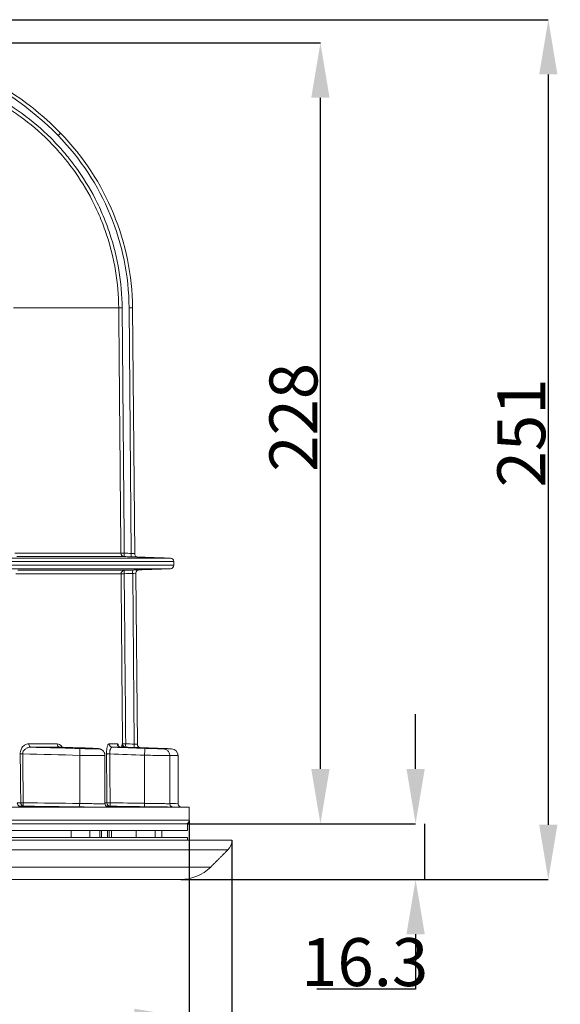
# Model space of a CAD drawing. Units: millimetres. Extents: x 41 to 856, y -649 to 267.
# Drawn here: x 317 to 475, y -496 to -209 of the extents above; entities that cross this region are included whole.
import ezdxf

# ---------------------------------------------------------------- set-up
doc = ezdxf.new("R2010")
doc.units = ezdxf.units.MM
doc.header["$PDSIZE"] = -1
doc.layers.add('COTES', color=10, linetype='Continuous')
doc.styles.add('SLDTEXTSTYLE0', font='TXT', dxfattribs={"width": 0.75})
doc.dimstyles.new('SLDDIMSTYLE0', dxfattribs={"dimtxt": 3.5, "dimasz": 4, "dimexe": 0, "dimexo": 0.0625, "dimgap": 0.875, "dimtad": 1, "dimtoh": 1, "dimlfac": 4, "dimrnd": 1e-09, "dimzin": 12, "dimdsep": 46, "dimtxsty": 'SLDTEXTSTYLE0', "dimsah": 1, "dimcen": 0.09, "dimadec": 0, "dimazin": 0, "dimtfac": 1, "dimtofl": 0, "dimtmove": 0, "dimatfit": 3, "dimfxl": 0, "dimtolj": 1, "dimtzin": 12, "dimarcsym": 0})
doc.dimstyles.new('SLDDIMSTYLE1', dxfattribs={"dimtxt": 3.5, "dimasz": 4, "dimexe": 0, "dimexo": 0.0625, "dimgap": 0.875, "dimtad": 1, "dimtoh": 1, "dimdec": 0, "dimlfac": 4, "dimrnd": 1e-09, "dimzin": 12, "dimdsep": 46, "dimtxsty": 'SLDTEXTSTYLE0', "dimsah": 1, "dimcen": 0.09, "dimadec": 0, "dimazin": 0, "dimtfac": 1, "dimtofl": 0, "dimtmove": 0, "dimatfit": 3, "dimfxl": 0, "dimtolj": 1, "dimtzin": 12, "dimarcsym": 0})
doc.dimstyles.new('SLDDIMSTYLE2', dxfattribs={"dimtxt": 3.5, "dimasz": 4, "dimexe": 0, "dimexo": 0.0625, "dimgap": 0.875, "dimtad": 1, "dimtoh": 1, "dimdec": 1, "dimlfac": 4, "dimrnd": 1e-09, "dimzin": 12, "dimdsep": 46, "dimtxsty": 'SLDTEXTSTYLE0', "dimsah": 1, "dimcen": 0.09, "dimadec": 0, "dimazin": 0, "dimtfac": 1, "dimtofl": 0, "dimtmove": 0, "dimatfit": 3, "dimfxl": 0, "dimtolj": 1, "dimtzin": 12, "dimarcsym": 0})

# ---------------------------------------------------------------- blocks, each defined once
blk = doc.blocks.new('*D4')
at = {"layer": 'COTES', "color": 0, "linetype": 'Continuous', "lineweight": -2}
for p, q in [((78.87, -448.35), (78.87, -528.09)), ((378.87, -448.35), (378.87, -528.09)), ((362.87, -528.09), (94.87, -528.09))]:
    blk.add_line(p, q, dxfattribs=at)
at = {"layer": 'COTES', "color": 0, "linetype": 'Continuous'}
for points in [[(94.87, -525.42), (94.87, -530.76), (78.87, -528.09)], [(362.87, -525.42), (362.87, -530.76), (378.87, -528.09)]]:
    blk.add_solid(points, dxfattribs=at)
at = {"layer": 'Defpoints', "color": 0, "linetype": 'Continuous'}
for p in [(78.87, -448.29), (378.87, -448.29), (78.87, -528.09)]:
    blk.add_point(p, dxfattribs=at)
at = {"layer": 'COTES', "color": 0, "linetype": 'Continuous', "lineweight": 0, "insert": (226.49, -513.21), "char_height": 14, "attachment_point": 2, "style": 'SLDTEXTSTYLE0'}
blk.add_mtext('\\A1;%%c300', dxfattribs=at)
blk = doc.blocks.new('*D6')
at = {"layer": 'COTES', "color": 0, "linetype": 'Continuous', "lineweight": -2}
for p, q in [((91.37, -442.55), (91.37, -500.19)), ((366.37, -442.55), (366.37, -500.19)), ((107.37, -500.19), (350.37, -500.19))]:
    blk.add_line(p, q, dxfattribs=at)
at = {"layer": 'COTES', "color": 0, "linetype": 'Continuous'}
for points in [[(107.37, -497.52), (107.37, -502.85), (91.37, -500.19)], [(350.37, -497.52), (350.37, -502.85), (366.37, -500.19)]]:
    blk.add_solid(points, dxfattribs=at)
at = {"layer": 'Defpoints', "color": 0, "linetype": 'Continuous'}
for p in [(91.37, -442.49), (366.37, -442.49), (366.37, -500.19)]:
    blk.add_point(p, dxfattribs=at)
at = {"layer": 'COTES', "color": 0, "linetype": 'Continuous', "lineweight": 0, "insert": (226.16, -485.31), "char_height": 14, "attachment_point": 2, "style": 'SLDTEXTSTYLE0'}
blk.add_mtext('\\A1;%%c275', dxfattribs=at)
blk = doc.blocks.new('*D7')
at = {"layer": 'COTES', "color": 0, "linetype": 'Continuous', "lineweight": -2}
for p, q in [((236.44, -208.69), (471.2, -208.69)), ((471.2, -224.69), (471.2, -443.79)), ((363.94, -459.79), (471.2, -459.79))]:
    blk.add_line(p, q, dxfattribs=at)
at = {"layer": 'COTES', "color": 0, "linetype": 'Continuous'}
for points in [[(468.53, -224.69), (473.86, -224.69), (471.2, -208.69)], [(468.53, -443.79), (473.86, -443.79), (471.2, -459.79)]]:
    blk.add_solid(points, dxfattribs=at)
at = {"layer": 'Defpoints', "color": 0, "linetype": 'Continuous'}
for p in [(236.38, -208.69), (363.87, -459.79), (471.2, -459.79)]:
    blk.add_point(p, dxfattribs=at)
at = {"layer": 'COTES', "color": 0, "linetype": 'Continuous', "lineweight": 0, "insert": (456.32, -329.38), "char_height": 14, "attachment_point": 2, "rotation": 90, "style": 'SLDTEXTSTYLE0'}
blk.add_mtext('\\A1;251', dxfattribs=at)
blk = doc.blocks.new('*D8')
at = {"layer": 'COTES', "color": 0, "linetype": 'Continuous', "lineweight": -2}
for p, q in [((255.1, -215.49), (404.69, -215.49)), ((404.69, -427.49), (404.69, -231.49)), ((365.94, -443.49), (404.69, -443.49))]:
    blk.add_line(p, q, dxfattribs=at)
at = {"layer": 'COTES', "color": 0, "linetype": 'Continuous'}
for points in [[(402.02, -231.49), (407.36, -231.49), (404.69, -215.49)], [(402.02, -427.49), (407.36, -427.49), (404.69, -443.49)]]:
    blk.add_solid(points, dxfattribs=at)
at = {"layer": 'Defpoints', "color": 0, "linetype": 'Continuous'}
for p in [(255.04, -215.49), (404.69, -215.49), (365.87, -443.49)]:
    blk.add_point(p, dxfattribs=at)
at = {"layer": 'COTES', "color": 0, "linetype": 'Continuous', "lineweight": 0, "insert": (389.82, -324.83), "char_height": 14, "attachment_point": 2, "rotation": 90, "style": 'SLDTEXTSTYLE0'}
blk.add_mtext('\\A1;228', dxfattribs=at)
blk = doc.blocks.new('*D9')
at = {"layer": 'COTES', "color": 0, "linetype": 'Continuous', "lineweight": -2}
for p, q in [((432.47, -427.49), (432.47, -411.49)), ((365.94, -443.49), (432.47, -443.49)), ((363.94, -459.79), (432.47, -459.79)), ((432.47, -475.79), (432.47, -491.79)), ((432.47, -491.79), (403.6, -491.79))]:
    blk.add_line(p, q, dxfattribs=at)
at = {"layer": 'COTES', "color": 0, "linetype": 'Continuous'}
for points in [[(429.8, -427.49), (435.14, -427.49), (432.47, -443.49)], [(429.8, -475.79), (435.14, -475.79), (432.47, -459.79)]]:
    blk.add_solid(points, dxfattribs=at)
at = {"layer": 'Defpoints', "color": 0, "linetype": 'Continuous'}
for p in [(365.87, -443.49), (363.87, -459.79), (432.47, -459.79)]:
    blk.add_point(p, dxfattribs=at)
at = {"layer": 'COTES', "color": 0, "linetype": 'Continuous', "lineweight": 0, "insert": (417.6, -476.92), "char_height": 14, "attachment_point": 2, "style": 'SLDTEXTSTYLE0'}
blk.add_mtext('\\A1;16.3', dxfattribs=at)

msp = doc.modelspace()

# ---------------------------------------------------------------- linework, layer by layer
at = {"color": 7, "linetype": 'Continuous', "lineweight": 0}
for p, q in [((328.123806, -242.522269), (328.839709, -241.824069)), ((315.123584, -292.880004), (345.833967, -292.880004)), ((345.833967, -292.880004), (346.833705, -292.871278)), ((348.860118, -292.853825), (349.86008, -292.845098)), ((349.485875, -364.558538), (348.860118, -292.853825)), ((349.86008, -292.845098), (350.486592, -364.636261)), ((315.512799, -364.496494), (346.459092, -364.496494)), ((346.459092, -364.496494), (347.458832, -364.487768)), ((347.42394, -365.487158), (347.458832, -364.487768)), ((349.450983, -365.557929), (349.485875, -364.558538)), ((361.87446, -366.956551), (95.87446, -366.956551)), ((95.87446, -368.025173), (361.87446, -368.025173)), ((228.87446, -365.95716), (360.909359, -365.95716)), ((347.42394, -365.487158), (316.096125, -365.487158)), ((360.909359, -369.024564), (96.83956, -369.024564)), ((346.506352, -370.500853), (315.80971, -370.500853)), ((316.38842, -369.492735), (347.471158, -369.492735)), ((350.341624, -420.246108), (349.906681, -370.406622)), ((350.836472, -370.350688), (351.272533, -420.318319)), ((319.586105, -420.168063), (327.893424, -420.168063)), ((328.702588, -421.158727), (320.327383, -421.158727)), ((343.051697, -420.168063), (345.43718, -420.168063)), ((346.389708, -421.158727), (343.984731, -421.158727)), ((346.838352, -420.168063), (346.939905, -420.168063)), ((347.904712, -421.158727), (347.80233, -421.158727)), ((334.4357, -423.542395), (334.4357, -437.595005)), ((353.368926, -423.474867), (353.368926, -437.543362)), ((228.87446, -438.694126), (366.37446, -438.694126)), ((316.280899, -437.384089), (317.245256, -437.384089)), ((317.979527, -438.37521), (317.119383, -438.37521)), ((341.804807, -437.384089), (342.384966, -437.384089)), ((343.328122, -438.37521), (342.243631, -438.37521)), ((91.37446, -442.490862), (366.37446, -442.490862)), ((365.87446, -443.490862), (91.87446, -443.490862)), ((365.87446, -445.490862), (91.87446, -445.490862)), ((365.87446, -447.490862), (91.87446, -447.490862)), ((234.340149, -448.290862), (378.87446, -448.290862)), ((365.87446, -448.290862), (377.165748, -448.290862)), ((232.864106, -451.119289), (377.702887, -451.119289)), ((85.071159, -456.144415), (372.677761, -456.144415)), ((93.87446, -459.790862), (363.87446, -459.790862))]:
    msp.add_line(p, q, dxfattribs=at)
at = {"color": 7, "linetype": 'Continuous', "lineweight": 0, "flags": 128}
for points in [[(347.436295, -370.492735), (347.254244, -370.494324), (347.080763, -370.495839), (346.921755, -370.497227), (346.782632, -370.498441), (346.668129, -370.499441), (346.582142, -370.500191), (346.527598, -370.500667), (346.506352, -370.500853)], [(347.869849, -420.159945), (347.687788, -420.161534), (347.514298, -420.163049), (347.355283, -420.164437), (347.216157, -420.165651), (347.101654, -420.166651), (347.015672, -420.167402), (346.961137, -420.167878), (346.939905, -420.168063)], [(352.022572, -421.277859), (352.048607, -421.284208), (352.237596, -421.308984)], [(317.0764, -423.100472), (317.148894, -423.099596), (317.228563, -423.098637), (317.314559, -423.097604), (317.405968, -423.096509), (317.501815, -423.095363), (317.601081, -423.094179), (317.70271, -423.092969), (317.80562, -423.091745)], [(342.254902, -423.140873), (342.311259, -423.140334), (342.390302, -423.13959), (342.490046, -423.138659), (342.607988, -423.137564), (342.741166, -423.136334), (342.886235, -423.134998), (343.039552, -423.13359), (343.197268, -423.132146)], [(317.245256, -437.384089), (317.317769, -437.383214), (317.397479, -437.382255), (317.483538, -437.381222), (317.575027, -437.380127), (317.67097, -437.378981), (317.770344, -437.377797), (317.872088, -437.376586), (317.975117, -437.375363)], [(342.384966, -437.384089), (342.441292, -437.383551), (342.520319, -437.382807), (342.620062, -437.381876), (342.738014, -437.380781), (342.871213, -437.37955), (343.016313, -437.378214), (343.169667, -437.376807), (343.327423, -437.375363)]]:
    msp.add_lwpolyline(points, dxfattribs=at)
at = {"color": 7, "linetype": 'Continuous', "lineweight": 0}
for centre, radius, start, end in [((266.37446, -302.744668), 87.253806, 44.28275951, 90), ((266.37446, -302.744668), 86.253806, 44.28275951, 90), ((275.862897, -293.490862), 73, 0.5, 44.28275951), ((275.862897, -293.490862), 74, 0.5, 44.28275951), ((347.458951, -364.487876), 0.999896, 180.49385738, 267.99341723), ((351.486553, -364.627499), 1, 180.49999997, 268.02974266), ((351.486554, -364.627534), 1, 180.50000027, 268.00001695), ((360.87446, -366.956551), 1, 0, 88), ((360.87446, -368.025173), 1, 272, 0), ((347.506194, -370.492002), 0.999881, 92.00804803, 180.50716458), ((351.060883, -370.118494), 3.643857, 170.11160038, 185.89494164), ((353.530711, -370.032356), 3.643304, 170.11047974, 185.8962297), ((351.836434, -370.341961), 1, 91.99997831, 180.49999964), ((351.836435, -370.342007), 1, 92.00461877, 180.5), ((320.49705, -420.259104), 0.915483, 174.29274225, 259.31959333), ((328.82665, -420.231604), 0.935387, 176.10487214, 262.37827228), ((304.416022, -422.216253), 30.048955, 357.47056014, 1.28266135), ((344.036542, -420.17522), 0.984871, 179.58363618, 266.98445847), ((346.431152, -420.165616), 0.993975, 180.1410274, 267.61032699), ((347.837792, -420.159883), 0.999474, 180.46892964, 267.96667322), ((347.939744, -420.159465), 0.999876, 180.49270589, 267.9921829), ((351.490736, -420.533554), 3.640111, 174.10898017, 189.88933396), ((353.961956, -420.619741), 3.639561, 174.10769785, 189.89044999), ((352.272495, -420.309547), 1, 180.5, 268.02984357), ((352.272495, -420.309593), 1, 180.50000029, 255.52703813), ((324.178655, -421.994421), 29.22779, 357.09661307, 1.01615757), ((361.174459, -423.622239), 2, 0.4385124, 88.08311371), ((318.144566, -437.48539), 0.904997, 173.5731585, 259.49250451), ((332.695868, -437.810375), 14.727177, 178.30734617, 182.19801844), ((349.117206, -438.043904), 14.688368, 178.2486792, 182.14962084), ((343.365917, -437.394928), 0.981011, 179.36695728, 267.7920125), ((357.81974, -437.865154), 14.500592, 178.06433172, 182.01578567), ((367.848088, -438.034736), 14.487497, 178.05631885, 182.01134562), ((364.174459, -437.655572), 1, 180.0280784, 269.01731345), ((365.37446, -442.490862), 1, 270, 0), ((374.87446, -448.290862), 4, 315, 0), ((363.87446, -447.341114), 12.449747, 270, 315)]:
    msp.add_arc(centre, radius, start, end, dxfattribs=at)
for centre, major_axis, start_param, end_param in [((221.128975, -4631.93639), (15.600196, 8548.223307), 5.2239447885, 5.22421312), ((220.871637, -4772.977882), (15.905938, 8715.756577), 5.2317291491, 5.2319934859)]:
    msp.add_ellipse(centre, major_axis=major_axis, ratio=0.0150340513, start_param=start_param, end_param=end_param, dxfattribs=at)
for points, knots in [([(345.833967, -292.880004), (345.802016, -289.219556), (345.485097, -285.610204), (344.305115, -278.489424), (343.44201, -274.978004), (342.011321, -270.651809), (341.706756, -269.787846), (341.0658, -268.077431), (340.729577, -267.23113), (339.674429, -264.718517), (338.909093, -263.078458), (336.430749, -258.261421), (334.536494, -255.186966), (331.860775, -251.518062), (331.310149, -250.793039), (330.177438, -249.360787), (329.595036, -248.653336), (327.815988, -246.576405), (326.582646, -245.24587), (322.74414, -241.412572), (320.00131, -239.06719), (315.609902, -235.865968), (314.099704, -234.851933), (310.983695, -232.933167), (309.387496, -232.034646), (306.134986, -230.367841), (304.475177, -229.59766), (301.098379, -228.188857), (299.384625, -227.551426), (297.645485, -226.981045)], [0, 0, 0, 0, 0.125, 0.125, 0.25, 0.25, 0.28125, 0.28125, 0.3125, 0.3125, 0.375, 0.375, 0.5, 0.5, 0.53125, 0.53125, 0.5625, 0.5625, 0.625, 0.625, 0.75, 0.75, 0.8125, 0.8125, 0.875, 0.875, 0.9375, 0.9375, 1, 1, 1, 1]), ([(297.957104, -226.030905), (301.487511, -227.188778), (304.895427, -228.611306), (309.826791, -231.135116), (311.440884, -232.04201), (314.605353, -233.987538), (316.139012, -235.015832), (320.598597, -238.262353), (323.383947, -240.641285), (327.281937, -244.529816), (328.534388, -245.879584), (330.341, -247.986619), (330.932436, -248.704348), (332.082877, -250.157644), (332.642117, -250.893331), (335.359684, -254.616247), (337.283517, -257.736117), (339.800548, -262.624489), (340.577828, -264.288865), (341.649445, -266.838771), (341.990916, -267.69764), (342.641877, -269.433468), (342.951223, -270.310347), (344.404351, -274.701211), (345.280967, -278.265163), (346.479408, -285.492542), (346.801274, -289.155962), (346.833705, -292.871278)], [0, 0, 0, 0, 0.125, 0.125, 0.1875, 0.1875, 0.25, 0.25, 0.375, 0.375, 0.4375, 0.4375, 0.46875, 0.46875, 0.5, 0.5, 0.625, 0.625, 0.6875, 0.6875, 0.71875, 0.71875, 0.75, 0.75, 0.875, 0.875, 1, 1, 1, 1]), ([(346.459092, -364.496494), (346.456058, -364.148938), (346.453025, -363.801382), (346.449991, -363.453826), (346.426715, -360.787261), (346.403439, -358.120695), (346.380163, -355.45413), (346.28706, -344.78787), (346.193957, -334.12161), (346.100853, -323.455349), (346.011891, -313.263568), (345.922929, -303.071786), (345.833967, -292.880004)], [0.000957291758, 0.000957291758, 0.000957291758, 0.000957291758, 0.002, 0.002, 0.002, 0.01, 0.01, 0.01, 0.042, 0.042, 0.042, 0.072576509805, 0.072576509805, 0.072576509805, 0.072576509805]), ([(349.485875, -364.558538), (349.617765, -364.568894), (349.74719, -364.579018), (349.989228, -364.597888), (350.100171, -364.606504), (350.377376, -364.62797), (350.486592, -364.636336), (350.486592, -364.636261)], [0, 0, 0, 0, 0.25, 0.25, 0.5, 0.5, 1, 1, 1, 1]), ([(351.451654, -365.626925), (351.451655, -365.626963), (351.398496, -365.625175), (351.198543, -365.618367), (351.049344, -365.613263), (350.77243, -365.603746), (350.669463, -365.600201), (350.45209, -365.592701), (350.337247, -365.588732), (350.09514, -365.580346), (349.968227, -365.575942), (349.712815, -365.567061), (349.582999, -365.562538), (349.450983, -365.557929)], [0, 0, 0, 0, 0.25, 0.25, 0.5, 0.5, 0.625, 0.625, 0.75, 0.75, 0.875, 0.875, 1, 1, 1, 1]), ([(346.939905, -420.168063), (346.934085, -419.501422), (346.928266, -418.83478), (346.922447, -418.168139), (346.89917, -415.501574), (346.875893, -412.835009), (346.852617, -410.168444), (346.759509, -399.502184), (346.666402, -388.835923), (346.573295, -378.169663), (346.550981, -375.613393), (346.528666, -373.057123), (346.506352, -370.500853)], [0, 0, 0, 0, 0.002, 0.002, 0.002, 0.01, 0.01, 0.01, 0.042, 0.042, 0.042, 0.049669102484, 0.049669102484, 0.049669102484, 0.049669102484]), ([(347.471158, -369.492735), (348.1358, -369.469569), (348.800441, -369.446401), (349.465083, -369.423232), (349.623903, -369.417695), (349.782723, -369.412159), (349.941544, -369.406622)], [0, 0, 0, 0, 0.002, 0.002, 0.002, 0.0024779129538, 0.0024779129538, 0.0024779129538, 0.0024779129538]), ([(350.836472, -370.350688), (350.836472, -370.350647), (350.81286, -370.352023), (350.720856, -370.357474), (350.653092, -370.361512), (350.39759, -370.376826), (350.158125, -370.391282), (349.906681, -370.406622)], [0, 0, 0, 0, 0.25, 0.25, 0.5, 0.5, 1, 1, 1, 1]), ([(349.941544, -369.406622), (350.193146, -369.397851), (350.439072, -369.389314), (350.776173, -369.377654), (350.885152, -369.373892), (351.086471, -369.366955), (351.179386, -369.36376), (351.349727, -369.357913), (351.427231, -369.355258), (351.560066, -369.350718), (351.616377, -369.348798), (351.708351, -369.345673), (351.743327, -369.344491), (351.789697, -369.342937), (351.801535, -369.34255), (351.801535, -369.34257)], [0, 0, 0, 0, 0.25, 0.25, 0.375, 0.375, 0.5, 0.5, 0.625, 0.625, 0.75, 0.75, 0.875, 0.875, 1, 1, 1, 1]), ([(317.0764, -423.100472), (317.073717, -422.873608), (317.093881, -422.651709), (317.177941, -422.217445), (317.23986, -422.015017), (317.39694, -421.635485), (317.491721, -421.460648), (317.700522, -421.148613), (317.816767, -421.007988), (318.061671, -420.762244), (318.189682, -420.657223), (318.454931, -420.477708), (318.593179, -420.402899), (319.013156, -420.225375), (319.297671, -420.168063), (319.586105, -420.168063)], [0, 0, 0, 0, 0.125, 0.125, 0.25, 0.25, 0.375, 0.375, 0.5, 0.5, 0.625, 0.625, 0.75, 0.75, 1, 1, 1, 1]), ([(320.327383, -421.158727), (320.05806, -421.156324), (319.790878, -421.186407), (319.261527, -421.317351), (319.001063, -421.417854), (318.63399, -421.63594), (318.51425, -421.72109), (318.292234, -421.916815), (318.189123, -422.027353), (318.006557, -422.285824), (317.931405, -422.427673), (317.852817, -422.666615), (317.832814, -422.750249), (317.808047, -422.91865), (317.802926, -423.004377), (317.80562, -423.091745)], [0, 0, 0, 0, 0.25, 0.25, 0.5, 0.5, 0.625, 0.625, 0.75, 0.75, 0.875, 0.875, 0.9375, 0.9375, 1, 1, 1, 1]), ([(320.327383, -421.158727), (321.237349, -421.182774), (322.147311, -421.206977), (323.057269, -421.231328), (326.857393, -421.33302), (330.657449, -421.43728), (334.457448, -421.543613)], [0.001268719189, 0.001268719189, 0.001268719189, 0.001268719189, 0.004000000125, 0.004000000125, 0.004000000125, 0.01540624729, 0.01540624729, 0.01540624729, 0.01540624729]), ([(327.893424, -420.168063), (328.121287, -420.208349), (328.548394, -420.28386), (329.026323, -420.688907), (329.223471, -421.063731), (329.282489, -421.175938)], [0, 0, 0, 0, 0.4448393084, 0.8338084555, 1, 1, 1, 1]), ([(334.460238, -421.330508), (333.127703, -421.290459), (331.795163, -421.250605), (330.462616, -421.210962), (329.875941, -421.193509), (329.289265, -421.176097), (328.702588, -421.158727)], [0, 0, 0, 0, 0.0040000000452, 0.0040000000452, 0.0040000000452, 0.0057610633442, 0.0057610633442, 0.0057610633442, 0.0057610633442]), ([(341.779071, -423.590828), (341.785032, -423.498248), (341.804008, -423.203535), (341.643075, -422.75237), (341.367857, -422.311551), (341.043801, -422.002672), (340.722616, -421.801214), (340.441741, -421.686989), (340.238461, -421.63207), (340.08777, -421.602567), (339.929123, -421.579942), (339.696416, -421.556551), (339.295304, -421.52725), (338.643233, -421.490438), (337.826855, -421.451687), (336.859811, -421.411643), (335.802049, -421.373093), (334.978555, -421.345343), (334.526129, -421.3324), (334.446558, -421.330124)], [0, 0, 0, 0, 0.02519984433, 0.08021904986, 0.12651578398, 0.16677130169, 0.20162501876, 0.23101312476, 0.2534325298, 0.27429715506, 0.30591629149, 0.36555464512, 0.46801085358, 0.56734197104, 0.6720117252, 0.77431649886, 0.87653506164, 0.97828546322, 1, 1, 1, 1]), ([(334.457448, -421.543613), (334.816772, -421.553668), (335.174513, -421.562972), (335.86786, -421.579671), (336.205932, -421.587137), (336.864332, -421.600275), (337.177443, -421.605794), (337.61601, -421.612431), (337.757429, -421.614377), (338.030568, -421.617728), (338.162968, -421.619139), (338.538725, -421.622476), (338.761284, -421.623534), (339.151758, -421.623373), (339.320709, -421.622116), (339.589643, -421.617351), (339.6914, -421.613866), (339.794622, -421.606961), (339.820789, -421.604361), (339.855284, -421.598679), (339.863779, -421.595596), (339.863628, -421.585636), (339.829591, -421.578053), (339.691099, -421.560902), (339.588352, -421.551565), (339.387131, -421.536552), (339.312102, -421.531373), (339.145829, -421.520655), (339.054038, -421.515087), (338.759246, -421.49815), (338.536367, -421.486496), (338.038814, -421.462456), (337.761105, -421.449953), (337.174578, -421.42518), (336.864205, -421.412819), (336.372667, -421.39432), (336.203662, -421.388133), (335.863613, -421.376024), (335.69197, -421.370078), (335.172289, -421.35256), (334.819544, -421.341307), (334.460238, -421.330508)], [0, 0, 0, 0, 0.0625, 0.0625, 0.125, 0.125, 0.1875, 0.1875, 0.21875, 0.21875, 0.25, 0.25, 0.3125, 0.3125, 0.375, 0.375, 0.4375, 0.4375, 0.46875, 0.46875, 0.5, 0.5, 0.5625, 0.5625, 0.625, 0.625, 0.65625, 0.65625, 0.6875, 0.6875, 0.75, 0.75, 0.8125, 0.8125, 0.875, 0.875, 0.90625, 0.90625, 0.9375, 0.9375, 1, 1, 1, 1]), ([(342.254902, -423.140873), (342.251255, -422.741494), (342.271246, -422.345679), (342.332103, -421.803607), (342.357955, -421.628081), (342.417898, -421.304762), (342.451953, -421.155956), (342.527789, -420.883556), (342.569798, -420.759998), (342.657525, -420.549035), (342.703658, -420.459917), (342.800257, -420.314595), (342.850219, -420.259543), (342.950235, -420.186625), (343.000728, -420.168063), (343.051697, -420.168063)], [0, 0, 0, 0, 0.25, 0.25, 0.375, 0.375, 0.5, 0.5, 0.625, 0.625, 0.75, 0.75, 0.875, 0.875, 1, 1, 1, 1]), ([(343.984731, -421.158727), (343.882645, -421.157536), (343.781946, -421.202692), (343.637328, -421.340444), (343.591236, -421.397184), (343.503555, -421.532664), (343.461531, -421.612497), (343.385395, -421.790884), (343.351241, -421.889013), (343.291405, -422.103978), (343.265672, -422.221972), (343.20635, -422.588313), (343.188948, -422.858943), (343.197268, -423.132146)], [0, 0, 0, 0, 0.25, 0.25, 0.375, 0.375, 0.5, 0.5, 0.625, 0.625, 0.75, 0.75, 1, 1, 1, 1]), ([(343.984731, -421.158727), (344.985606, -421.192361), (345.98648, -421.226028), (346.987354, -421.259726), (349.125523, -421.331713), (351.263687, -421.403839), (353.401848, -421.476085)], [0.0009952142367, 0.0009952142367, 0.0009952142367, 0.0009952142367, 0.0040000000038, 0.0040000000038, 0.0040000000038, 0.0104191341788, 0.0104191341788, 0.0104191341788, 0.0104191341788]), ([(345.43718, -420.168063), (345.473373, -420.186164), (345.562998, -420.230989), (345.658295, -420.438726), (345.701305, -420.703918), (345.706862, -420.738182)], [0, 0, 0, 0, 0.37099944065, 0.91873172387, 1, 1, 1, 1]), ([(346.394622, -421.150523), (346.278277, -421.137223), (346.058352, -421.112083), (345.821647, -420.94379), (345.70415, -420.805124), (345.669456, -420.736102), (345.672005, -420.742148), (345.672822, -420.744086)], [0, 0, 0, 0, 0.2757465675, 0.5212423685, 0.7284433312, 0.9129784919, 1, 1, 1, 1]), ([(353.403001, -421.40128), (352.070667, -421.355176), (350.738331, -421.309086), (349.405995, -421.263011), (348.400567, -421.228241), (347.395138, -421.19348), (346.389708, -421.158727)], [0, 0, 0, 0, 0.0040000000002, 0.0040000000002, 0.0040000000002, 0.0070185444482, 0.0070185444482, 0.0070185444482, 0.0070185444482]), ([(346.724154, -421.17029), (346.729543, -421.051067), (346.746747, -420.670415), (346.789415, -420.274901), (346.822049, -420.203654), (346.838352, -420.168063)], [0, 0, 0, 0, 0.1858212813, 0.5932827329, 1, 1, 1, 1]), ([(347.80233, -421.158727), (348.815118, -421.194026), (349.827906, -421.229326), (350.840695, -421.264628), (352.50719, -421.322715), (354.173686, -421.380808), (355.840182, -421.438905)], [0.0009593254705, 0.0009593254705, 0.0009593254705, 0.0009593254705, 0.004, 0.004, 0.004, 0.0090032878351, 0.0090032878351, 0.0090032878351, 0.0090032878351]), ([(350.376486, -421.24489), (349.711843, -421.221719), (349.0472, -421.19855), (348.382556, -421.175383), (348.223275, -421.169831), (348.063994, -421.164279), (347.904712, -421.158727)], [0, 0, 0, 0, 0.002, 0.002, 0.002, 0.0024792983716, 0.0024792983716, 0.0024792983716, 0.0024792983716]), ([(351.272533, -420.318319), (351.272533, -420.31836), (351.248831, -420.316566), (351.156557, -420.309492), (351.088602, -420.304258), (350.832653, -420.28446), (350.593046, -420.265823), (350.341624, -420.246108)], [0, 0, 0, 0, 0.25, 0.25, 0.5, 0.5, 1, 1, 1, 1]), ([(350.376486, -421.24489), (350.628157, -421.253663), (350.874178, -421.262204), (351.211418, -421.27387), (351.320446, -421.277633), (351.521898, -421.284575), (351.614876, -421.287773), (351.785338, -421.293624), (351.862911, -421.296282), (351.995872, -421.300827), (352.052238, -421.302748), (352.144305, -421.305877), (352.179323, -421.307061), (352.225744, -421.308617), (352.237596, -421.309004), (352.237596, -421.308984)], [0, 0, 0, 0, 0.25, 0.25, 0.375, 0.375, 0.5, 0.5, 0.625, 0.625, 0.75, 0.75, 0.875, 0.875, 1, 1, 1, 1]), ([(353.401848, -421.476085), (353.530633, -421.480413), (354.27441, -421.505411), (355.618176, -421.548083), (357.176548, -421.59285), (358.299911, -421.619925), (358.862861, -421.626655), (358.791344, -421.612065), (358.140925, -421.579099), (357.283433, -421.544682), (356.862535, -421.527788)], [0, 0, 0, 0, 0.0291923149, 0.1685956997, 0.3079508773, 0.4472900349, 0.5866513386, 0.7260646021, 0.86553946, 1, 1, 1, 1]), ([(356.862535, -421.527788), (356.848067, -421.527193), (356.434662, -421.510179), (355.225818, -421.465508), (354.010592, -421.422689), (353.403001, -421.40128)], [0, 0, 0, 0, 0.01781155168, 0.50892403379, 1, 1, 1, 1]), ([(355.840182, -421.438905), (355.969272, -421.443401), (356.713541, -421.469322), (358.05585, -421.515611), (359.622254, -421.568924), (360.7146, -421.605727), (361.253953, -421.623783), (361.188292, -421.621584), (361.169687, -421.620961)], [0, 0, 0, 0, 0.04558623307, 0.26282775233, 0.47997729023, 0.69707018835, 0.91416317445, 1, 1, 1, 1]), ([(360.716806, -423.622146), (360.723026, -423.562309), (360.750719, -423.295888), (360.610367, -422.860708), (360.349225, -422.399363), (360.029974, -422.073329), (359.707205, -421.857294), (359.413944, -421.728763), (359.182577, -421.665393), (359.040932, -421.640213), (358.958246, -421.629143), (358.877964, -421.620777), (358.764892, -421.612105), (358.553531, -421.599816), (358.1107, -421.5788), (357.536869, -421.554275), (357.054254, -421.535361), (356.862533, -421.527847)], [0, 0, 0, 0, 0.02423688155, 0.10791309739, 0.17775801341, 0.23821523491, 0.29035790404, 0.33404858276, 0.36815224511, 0.38890900652, 0.40574868355, 0.42947745109, 0.48022884617, 0.59957059643, 0.74493229569, 0.89867336167, 1, 1, 1, 1]), ([(317.245256, -437.384089), (317.241216, -437.042176), (317.237176, -436.700262), (317.233135, -436.358349), (317.201625, -433.691868), (317.170107, -431.025388), (317.138581, -428.358908), (317.117857, -426.606096), (317.09713, -424.853284), (317.0764, -423.100472)], [0.000974187792, 0.000974187792, 0.000974187792, 0.000974187792, 0.002, 0.002, 0.002, 0.01, 0.01, 0.01, 0.0152588033, 0.0152588033, 0.0152588033, 0.0152588033]), ([(341.702755, -423.589028), (341.728257, -423.594156), (341.81784, -423.612171), (341.080626, -423.623788), (339.589158, -423.621436), (337.452628, -423.597287), (335.623828, -423.566398), (334.610603, -423.545928), (334.4357, -423.542395)], [0, 0, 0, 0, 0.086419221, 0.3035712177, 0.5206336846, 0.7376592863, 0.9547147726, 1, 1, 1, 1]), ([(342.384966, -437.384089), (342.381844, -437.042157), (342.378722, -436.700225), (342.375599, -436.358292), (342.35125, -433.691737), (342.326901, -431.025181), (342.30255, -428.358626), (342.286668, -426.619375), (342.270785, -424.880124), (342.254902, -423.140873)], [0.000974160396, 0.000974160396, 0.000974160396, 0.000974160396, 0.002, 0.002, 0.002, 0.01, 0.01, 0.01, 0.015217970576, 0.015217970576, 0.015217970576, 0.015217970576]), ([(360.636188, -423.616268), (360.661604, -423.61848), (360.75109, -423.626269), (360.014835, -423.61792), (358.524561, -423.591842), (356.388497, -423.546804), (354.55881, -423.504194), (353.54455, -423.479195), (353.368926, -423.474867)], [0, 0, 0, 0, 0.0861141304, 0.303191669, 0.5202429422, 0.7373346174, 0.9545181914, 1, 1, 1, 1]), ([(363.072749, -423.619742), (363.098868, -423.620385), (363.191, -423.62265), (362.413449, -423.603503), (361.51425, -423.581438), (360.772147, -423.562885), (360.730187, -423.561836)], [0, 0, 0, 0, 0.161120589, 0.5683449731, 0.9755935801, 1, 1, 1, 1]), ([(317.103725, -438.43208), (317.106231, -438.432245), (317.112578, -438.432665), (317.093092, -438.430974), (317.052188, -438.425387), (316.960193, -438.407552), (316.794762, -438.353237), (316.569224, -438.217956), (316.358174, -437.976579), (316.230825, -437.695745), (316.23682, -437.512214), (316.238993, -437.445671)], [0, 0, 0, 0, 0.03671654686, 0.09301164884, 0.13669674934, 0.18617908657, 0.29722368019, 0.45555484559, 0.66546771832, 0.87871035382, 1, 1, 1, 1]), ([(316.719453, -438.418271), (316.885015, -438.422658), (317.012726, -438.426928), (317.137336, -438.432759), (317.168304, -438.43464), (317.206129, -438.43811), (317.213406, -438.439708), (317.204687, -438.442632), (317.188319, -438.443959), (317.133219, -438.44623), (317.094556, -438.44719), (316.994526, -438.448752), (316.933446, -438.449344), (316.793364, -438.450121), (316.71393, -438.450314), (316.624696, -438.450304)], [0, 0, 0, 0, 0.25, 0.25, 0.375, 0.375, 0.5, 0.5, 0.625, 0.625, 0.75, 0.75, 0.875, 0.875, 1, 1, 1, 1]), ([(334.439175, -438.594853), (333.772673, -438.585657), (333.10617, -438.576494), (332.439666, -438.567365), (329.773653, -438.530851), (327.107631, -438.494885), (324.441602, -438.459553), (322.287582, -438.431007), (320.133557, -438.402875), (317.979527, -438.37521)], [0, 0, 0, 0, 0.002000000003, 0.002000000003, 0.002000000003, 0.010000000367, 0.010000000367, 0.010000000367, 0.016463601983, 0.016463601983, 0.016463601983, 0.016463601983]), ([(334.4357, -437.595005), (334.611229, -437.597705), (335.625474, -437.61331), (337.455531, -437.636745), (339.592331, -437.654989), (341.082653, -437.656722), (341.818236, -437.647971), (341.728512, -437.634339), (341.703152, -437.630486)], [0, 0, 0, 0, 0.0454638397, 0.26269929, 0.4799211376, 0.6971486383, 0.9143990633, 1, 1, 1, 1]), ([(342.691822, -438.635047), (342.70507, -438.637186), (342.777648, -438.648905), (341.959101, -438.656386), (340.286357, -438.654886), (337.860473, -438.636579), (335.78754, -438.613158), (334.638104, -438.597553), (334.439175, -438.594853)], [0, 0, 0, 0, 0.0503818484, 0.2759980113, 0.5015891052, 0.7271766356, 0.9527834029, 1, 1, 1, 1]), ([(342.428773, -438.55536), (342.407434, -438.547302), (342.315794, -438.512701), (342.127059, -438.386397), (341.93242, -438.152054), (341.810416, -437.881105), (341.817698, -437.69607), (341.820374, -437.628081)], [0, 0, 0, 0, 0.0682670566, 0.2931623215, 0.5436508562, 0.8323204971, 1, 1, 1, 1]), ([(342.389749, -438.605107), (342.474351, -438.60806), (342.76642, -438.618257), (342.70838, -438.62409), (342.667153, -438.628233)], [0, 0, 0, 0, 0.28966138336, 1, 1, 1, 1]), ([(353.369517, -438.54321), (352.703045, -438.532022), (352.036573, -438.520842), (351.370101, -438.509668), (348.689444, -438.464726), (346.008784, -438.419899), (343.328122, -438.37521)], [0, 0, 0, 0, 0.002, 0.002, 0.002, 0.010044323062, 0.010044323062, 0.010044323062, 0.010044323062]), ([(353.368926, -437.543362), (353.544647, -437.546686), (354.559161, -437.565874), (356.389429, -437.598416), (358.526096, -437.632615), (360.016115, -437.652324), (360.751467, -437.658621), (360.66177, -437.652737), (360.636435, -437.651076)], [0, 0, 0, 0, 0.04551713576, 0.26279022749, 0.4800339013, 0.69726111148, 0.91449076866, 1, 1, 1, 1]), ([(361.612793, -438.651681), (361.634687, -438.653018), (361.724363, -438.658491), (360.897985, -438.652094), (359.21546, -438.632484), (356.792306, -438.598257), (354.718437, -438.565721), (353.568667, -438.546533), (353.369517, -438.54321)], [0, 0, 0, 0, 0.0712561737, 0.2918647795, 0.5124736867, 0.733104615, 0.9537713305, 1, 1, 1, 1]), ([(356.429387, -438.540026), (357.204105, -438.554299), (358.842646, -438.584487), (360.612398, -438.620573), (361.639673, -438.644605), (361.612449, -438.648982), (361.60252, -438.650578)], [0, 0, 0, 0, 0.25840113095, 0.54652273955, 0.83459732366, 1, 1, 1, 1]), ([(361.366045, -438.57169), (361.310911, -438.549937), (361.156355, -438.488957), (360.946852, -438.290101), (360.771302, -437.997125), (360.750734, -437.769932), (360.740334, -437.655061)], [0, 0, 0, 0, 0.1528837265, 0.4285770339, 0.7110816182, 1, 1, 1, 1]), ([(360.783357, -437.610807), (360.807415, -437.611265), (361.529963, -437.625032), (362.412071, -437.641369), (363.191477, -437.655894), (363.098981, -437.654174), (363.072836, -437.653687)], [0, 0, 0, 0, 0.0141830799, 0.4259717445, 0.8377435239, 1, 1, 1, 1]), ([(364.041537, -438.65353), (364.071361, -438.654019), (364.176306, -438.655741), (363.299349, -438.641329), (362.242244, -438.624029), (361.356589, -438.609134), (361.268991, -438.60766)], [0, 0, 0, 0, 0.1583722225, 0.5572795457, 0.9562112409, 1, 1, 1, 1])]:
    msp.add_open_spline(points, degree=3, knots=knots, dxfattribs=at)
for points, degree in [([(346.833705, -292.871278), (347.042081, -316.743441), (347.250457, -340.615604), (347.458832, -364.487768)], 3), ([(347.458832, -364.487768), (348.134513, -364.511358), (348.810194, -364.534948), (349.485875, -364.558538)], 3), ([(349.450983, -365.557929), (348.775302, -365.534339), (348.099621, -365.510749), (347.42394, -365.487158)], 3), ([(360.909359, -365.95716), (351.451656, -365.62689)], 1), ([(361.87446, -368.025173), (361.87446, -366.956551)], 1), ([(349.906681, -370.406622), (349.083219, -370.435329), (348.259757, -370.464033), (347.436295, -370.492735)], 3), ([(347.436295, -370.492735), (347.580813, -387.048472), (347.725331, -403.604208), (347.869849, -420.159945)], 3), ([(351.801537, -369.342616), (360.909359, -369.024564)], 1), ([(347.869849, -420.159945), (348.693774, -420.188664), (349.517699, -420.217384), (350.341624, -420.246108)], 3), ([(351.272533, -420.318319), (351.272533, -420.318289), (351.272533, -420.318274), (351.272533, -420.318274)], 3), ([(361.169514, -421.620848), (352.237598, -421.308938)], 1), ([(317.80562, -423.091745), (317.862144, -427.852951), (317.918643, -432.614157), (317.975117, -437.375363)], 3), ([(334.4357, -423.542395), (328.892473, -423.387253), (323.349128, -423.236493), (317.80562, -423.091745)], 3), ([(341.804807, -437.630433), (341.804807, -423.589028)], 1), ([(343.197268, -423.132146), (343.240655, -427.879885), (343.28404, -432.627624), (343.327423, -437.375363)], 3), ([(353.368926, -423.474867), (349.978385, -423.360301), (346.587833, -423.246034), (343.197268, -423.132146)], 3), ([(360.738033, -437.651052), (360.738033, -423.616257)], 1), ([(363.17446, -437.653685), (363.17446, -423.61974)], 1), ([(317.975117, -437.375363), (323.462014, -437.445828), (328.948873, -437.519304), (334.4357, -437.595005)], 3), ([(342.667153, -438.628233), (342.691822, -438.635047)], 1), ([(343.327423, -437.375363), (346.674594, -437.431162), (350.021762, -437.487177), (353.368926, -437.543362)], 3), ([(361.60252, -438.650578), (361.612793, -438.651681)], 1), ([(366.37446, -438.694126), (364.041539, -438.653404)], 1), ([(366.37446, -442.490862), (366.37446, -438.694126)], 1), ([(331.928968, -445.490862), (331.928968, -447.490862)], 1), ([(337.428968, -447.490862), (337.428968, -445.490862)], 1), ([(340.279566, -447.490862), (340.266296, -445.490862)], 1), ([(343.057083, -445.490862), (343.070674, -447.490862)], 1), ([(343.760546, -447.490862), (343.743093, -445.490862)], 1), ([(350.929387, -445.490862), (350.929387, -447.490862)], 1), ([(356.429387, -447.490862), (356.429387, -445.490862)], 1), ([(358.42446, -447.490862), (358.42446, -445.490862)], 1), ([(365.87446, -445.490862), (365.87446, -443.490862)], 1), ([(365.87446, -448.290862), (365.87446, -447.490862)], 1), ([(372.677761, -456.144415), (377.702887, -451.119289)], 1)]:
    msp.add_open_spline(points, degree=degree, dxfattribs=at)
at = {"layer": 'COTES'}
msp.add_line((435.095528, -443.490862), (435.095528, -459.790862), dxfattribs=at)

# ---------------------------------------------------------------- dimensions: what is measured, and where the dimension line sits
at = {"layer": 'COTES', "linetype": 'Continuous', "lineweight": 0}
for base, p1, p2, dimstyle, picture, middle in [((471.196258, -459.790862), (236.380013, -208.690862), (363.87446, -459.790862), 'SLDDIMSTYLE1', '*D7', (471.196258, -329.384436)), ((404.690316, -215.490862), (365.87446, -443.490862), (255.037411, -215.490862), 'SLDDIMSTYLE0', '*D8', (404.690316, -324.829721)), ((432.470528, -459.790862), (365.87446, -443.490862), (363.87446, -459.790862), 'SLDDIMSTYLE2', '*D9', (417.595528, -491.790862))]:
    dim = msp.add_linear_dim(base=base, p1=p1, p2=p2, angle=90, dimstyle=dimstyle, override={"dimtxt": 14, "dimasz": 16, "dimlfac": 1}, dxfattribs=at)
    dim.commit()
    dim.dimension.update_dxf_attribs({"geometry": picture, "text_midpoint": middle, "dimtype": 160})
for base, p1, p2, picture, middle in [((366.37446, -500.186265), (91.37446, -442.490862), (366.37446, -442.490862), '*D6', (226.160956, -500.186265)), ((78.87446, -528.089875), (378.87446, -448.290862), (78.87446, -448.290862), '*D4', (226.48589, -528.089875))]:
    dim = msp.add_linear_dim(base=base, p1=p1, p2=p2, text='%%c<>', dimstyle='SLDDIMSTYLE0', override={"dimtxt": 14, "dimasz": 16, "dimlfac": 1}, dxfattribs=at)
    dim.commit()
    dim.dimension.update_dxf_attribs({"geometry": picture, "text_midpoint": middle, "dimtype": 160})

doc.saveas('drawing.dxf')
